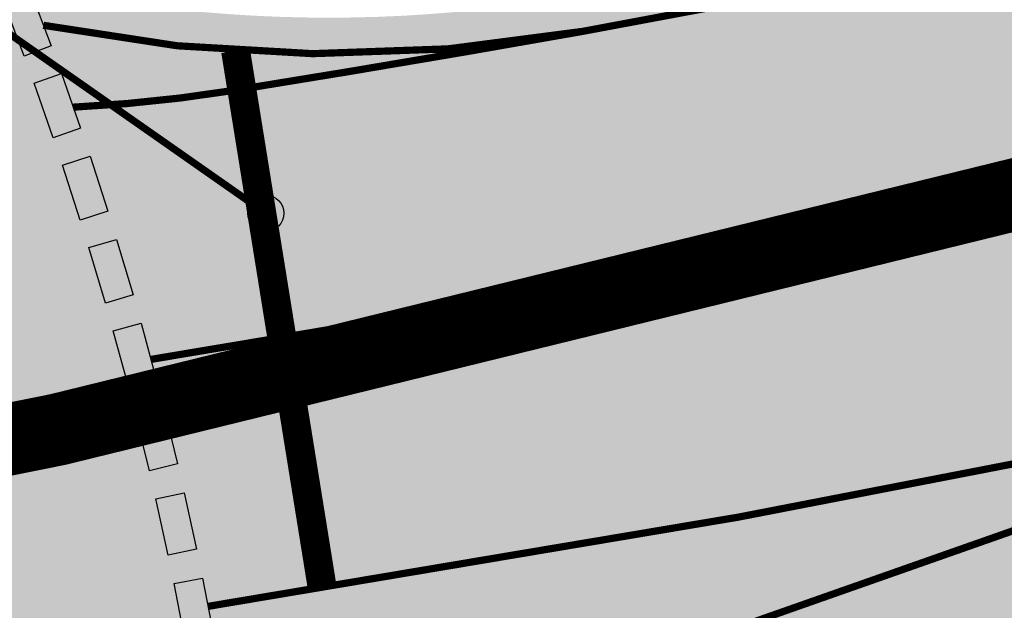
# Model space of a CAD drawing. Units: millimetres. Extents: x -511153 to 25189, y -6563528 to 13100.
# Drawn here: x 8491 to 8505, y 9766 to 9774 of the extents above; entities that cross this region are included whole.
import ezdxf

# ---------------------------------------------------------------- set-up
doc = ezdxf.new("R2010")
doc.units = ezdxf.units.MM
doc.linetypes.add('DASHED', pattern=[19.049999999999997, 12.7, -6.35])
doc.linetypes.add('Tkm_923a', pattern=[1, 0.5, -0.5])
doc.layers.add('______MAANTEEAMETI_PLANEERING', color=7, linetype='Continuous', lineweight=13)
for name, color, linetype in [('opt-uus hoone', 255, 'Continuous'), ('piir', 36, 'Continuous'), ('tee', 253, 'Continuous'), ('TL_L_kattemärgistus', 7, 'Continuous'), ('TL_L_nähtavus', 164, 'Continuous'), ('TL_tee_äk_ST_10cm', 192, 'Continuous')]:
    doc.layers.add(name, color=color, linetype=linetype)
doc.layers.add('TL_katend_AB_ST-1', color=7, linetype='Continuous', true_color=0xcbcbcb)
doc.layers.add('TL_katend_AB_ST-1a', color=7, linetype='Continuous', true_color=0xcbcbcb)
doc.styles.get("Standard").update_dxf_attribs({"font": 'arial.ttf'})

# ---------------------------------------------------------------- blocks, each defined once
blk = doc.blocks.new('dot0.5')
at = {"transparency": 33554687}
h = blk.add_hatch(color=0, dxfattribs=at)
h.dxf.hatch_style = 1
edge = h.paths.add_edge_path()
edge.add_arc((0, 0), 0.25, 0, 360)
at = {"color": 0, "ltscale": 0.05}
blk.add_circle((0, 0), 0.25, dxfattribs=at)
blk = doc.blocks.new('A$C081406f7')
at = {"layer": 'TL_katend_AB_ST-1', "transparency": 33554687}
h = blk.add_hatch(color=256, dxfattribs=at)
h.dxf.hatch_style = 1
edge = h.paths.add_edge_path()
edge.add_arc((812.6538120451023, 989.9891250999317), 439.7499999994026, 329.1656911989991, 347.4773947862981, ccw=False)
edge.add_line((1190.24652635667, 764.5921317785978), (1195.734343631309, 758.1931613320485))
edge.add_arc((812.6538120377772, 989.9891251030349), 447.7500000072626, 328.8225317429508, 347.4773947864541)
edge.add_line((1249.752080455539, 892.9058296671137), (1241.942396150451, 894.640427907927))
edge = h.paths.add_edge_path()
edge.add_line((1188.507780290092, 746.650149484165), (1183.072854464524, 752.9874468091875))
edge.add_arc((812.6538120388068, 989.9891251101944), 439.7500000103236, 278.4235835436294, 327.38805567544057, ccw=False)
edge.add_arc((966.0656854923582, -45.96326703297018), 607.4999996094772, 98.42358354326451, 103.1092081977098)
edge.add_line((828.2799255345017, 545.7049963362515), (820.1817640931113, 543.8191231256351))
edge.add_arc((753.8404721696679, 828.6964354868924), 292.5000001918716, 280.09026339056476, 283.10920819885985, ccw=False)
edge.add_line((805.0863028849708, 540.7205424914137), (822.7900541730924, 532.6188185373321))
edge.add_line((822.7900541730924, 532.6188185373321), (830.8882156414911, 534.5046917553991))
edge.add_arc((966.0656856852402, -45.96326812357438), 596.000000716012, 99.46706994570133, 103.10920819206348, ccw=False)
edge.add_arc((851.5048620565321, 641.0506099481026), 100.4999999828919, 279.4670699351711, 286.4356530206747)
edge.add_line((879.9401659602299, 544.6572310859337), (899.0699530269485, 550.300370849669))
edge.add_arc((927.222318988468, 454.8661286644201), 99.50000146082442, 102.08444742120781, 106.43565301287401, ccw=False)
edge.add_arc((812.65381204593, 989.9891250999644), 447.7499999984702, 282.08444737342, 327.079786166336)
h = blk.add_hatch(color=256, dxfattribs=at)
h.dxf.hatch_style = 1
edge = h.paths.add_edge_path(flags=16)
edge.add_arc((787.4398796608439, 540.8096799394116), 20.50000000051438, 217.171936524494, 256.1134050781612)
edge.add_arc((782.2798597862711, 519.9380677603185), 1.000000000812615, 0.373002893483374, 76.11340510803132, ccw=False)
edge.add_arc((755.2804319404531, 519.7622955124825), 27.9999999988757, -38.15365148503088, 0.3730029281799716, ccw=False)
edge.add_arc((758.8190379383741, 516.9823193242773), 23.49999999724652, 311.0905447213284, 321.8463485072775, ccw=False)
edge.add_arc((787.7380766366841, 483.8207572288811), 20.50000000093982, 131.0905447295704, 159.173439735365)
edge.add_arc((767.6428659718949, 491.4648731593043), 0.999999999602807, 289.0751751572561, 339.1734397425009, ccw=False)
edge.add_arc((758.819037935813, 516.9823193242773), 27.99999999939365, 217.1719365202217, 289.0751751849186, ccw=False)
edge.add_arc((720.1729790915269, 487.6781875556335), 20.50000003064245, 37.17193654884377, 76.11340506436885)
edge.add_arc((725.3329989780905, 508.5497997617349), 0.9999999999085125, 180.3730028938742, 256.1134050952246, ccw=False)
edge.add_arc((752.3324268244905, 508.7255720030516), 27.99999999836762, 141.8463484265831, 180.3730029148463, ccw=False)
edge.add_arc((748.793820873485, 511.5055481614545), 23.50000005184094, 130.2460644203068, 141.8463484154927, ccw=False)
edge.add_arc((720.3666725622024, 545.0897295726463), 20.49999997284955, 310.2460643540185, 338.3289594090666)
edge.add_arc((740.3470382734668, 537.1502721020952), 1.000000001200961, 108.2306948893665, 158.3289593433626, ccw=False)
edge.add_arc((748.7938208361156, 511.5055481968448), 27.99999999812832, 37.17193651971081, 108.23069485552139, ccw=False)
edge = h.paths.add_edge_path(flags=16)
edge.add_arc((792.1062231330434, 551.3235232327133), 20.49999992513199, 275.6781024895749, 277.8548170496153)
edge.add_arc((753.8404721337138, 828.6964362328872), 300.5000009353898, 277.8548170306155, 279.0147596274973)
edge.add_arc((801.0821733422345, 530.9205603953451), 0.9999999997512427, -65.05998737236263, 99.01475966293009, ccw=False)
edge.add_arc((845.3574335189769, 435.7118359897286), 103.999999365314, 114.9400126503227, 117.0164912483474)
edge.add_arc((789.2579372308683, 545.7349986750633), 19.49999986976103, 288.1718089375892, 297.01649125966014, ccw=False)
edge.add_arc((795.027485366445, 528.1576749440283), 0.9999999985538272, 186.9268850139613, 288.1718089385336, ccw=False)
edge.add_arc((751.3486474688398, 522.8511579446495), 43.00000003264286, 6.926885006480022, 10.02903369757669)
edge.add_arc((794.1839515655302, 530.4265607222915), 0.5000000167554812, 95.6781046910304, 190.0290314060951, ccw=False)
edge = h.paths.add_edge_path(flags=16)
edge.add_arc((787.7380766490242, 483.8207572279498), 20.50000001310098, 179.7361736691194, 183.7975050595188)
edge.add_arc((368.6602486254415, 456.0039677675813), 399.4999996497904, 3.657296937646379, 3.7975050597137283, ccw=False)
edge.add_arc((766.3486781860702, 481.4236988751218), 0.9999999810584099, -74.21848647954567, 3.657297874311382, ccw=False)
edge.add_arc((756.9657204763498, 514.623248660937), 35.50000000021691, 231.8463485092756, 285.78151440180295, ccw=False)
edge.add_arc((752.3324268254219, 508.7255720021203), 27.99999999836158, 201.0230620017251, 231.8463485088413, ccw=False)
edge.add_arc((727.1296519931639, 499.0394922662526), 1.000000000296267, 61.68558244407052, 201.0230620347391, ccw=False)
edge.add_arc((718.3549215842504, 482.7528687212616), 19.50000000680167, 40.228586765652096, 61.685582459687396, ccw=False)
edge.add_arc((758.819037934998, 516.9823193242773), 33.49999999916957, 220.2285867652606, 283.4690131910312)
edge.add_arc((766.7382992637577, 483.9174542864785), 0.5000000001518043, -0.26382627376267465, 103.46901318677283, ccw=False)
edge = h.paths.add_edge_path(flags=16)
edge.add_arc((756.2642112645553, 505.6367095699534), 42.99999999683376, 186.9268850060264, 190.8903246888296)
edge.add_arc((713.5476188397733, 497.4182710656896), 0.5000000012311732, -84.9926516976492, 10.8903245711561, ccw=False)
edge.add_arc((731.0916031200904, 297.1853844029829), 200.500000709412, 95.00734815880539, 97.33309784015391)
edge.add_arc((705.3726324030431, 497.0372916506603), 0.9999999984743558, 114.24504940279391, 277.33309784899814, ccw=False)
edge.add_arc((662.2554250838002, 592.7760318079963), 103.999999687245, 294.2450493993975, 297.0164912573333)
edge.add_arc((718.3549215777311, 482.7528687464073), 19.49999997651414, 108.1718089631515, 117.01649124831599, ccw=False)
edge.add_arc((712.585373401409, 500.3301925752312), 0.9999999996928437, 6.92688500672142, 108.17180896625419, ccw=False)
edge = h.paths.add_edge_path()
edge.add_arc((755.2804319320712, 519.7622955115512), 28.00000000628072, 21.02306201388942, 51.84634854084442)
edge.add_arc((750.6471382910386, 513.8646188518032), 35.50000000256097, 51.84634854815252, 104.8031337420701)
edge.add_arc((741.7624490420567, 547.2037111856043), 0.9999999991244188, 100.6910060872859, 186.6263896151367)
edge.add_arc((720.3666910629254, 545.0906890388578), 20.50000005867618, -1.1109887534665859, 5.592075046171772, ccw=False)
edge.add_arc((741.3627438235562, 544.6835393086076), 0.4999999994989826, 178.8916932037649, 283.5990873734962)
edge.add_arc((748.7937673337292, 511.5056114504114), 33.49999999483405, 40.22844506998581, 102.6099223221691, ccw=False)
edge.add_arc((789.2579371785978, 545.7349987886846), 19.49999999378539, 220.2285867585765, 241.6855824428353)
edge.add_arc((780.4832067702664, 529.4483752576634), 0.9999999989760575, 241.6855824657375, 381.0230619494784)
edge = h.paths.add_edge_path()
edge.add_arc((751.3487203546101, 522.851275453344), 42.99987165140512, 36.37614963031864, 80.02624757020534)
edge.add_arc((767.369480135967, 613.9532049680129), 49.50000026902611, 254.1083418003197, 260.02617905510783, ccw=False)
edge.add_line((753.8154299561866, 566.3450360223651), (752.034294341458, 560.0888539878651))
edge.add_arc((751.0725131561048, 560.3626731820405), 0.9999999997990852, 269.4758596807213, 344.1083417903498, ccw=False)
edge.add_arc((750.647138291155, 513.8646188583225), 45.49999999645645, 89.47585969030146, 154.4054790161574)
edge.add_arc((664.9691234099446, 554.9045720370486), 49.49999995472176, 297.62453628435725, 334.4054790218767, ccw=False)
edge.add_line((687.9210606149863, 511.0473197968677), (683.8021693399642, 500.2517768638209))
edge.add_arc((672.3483736433554, 549.4357230719179), 50.50000000456075, 283.1092082029192, 335.5677165708763)
edge.add_arc((750.6471382697346, 513.8646188694984), 35.49999997335956, 133.4653177673021, 155.5677165770811, ccw=False)
edge.add_arc((726.9140581361717, 538.9044053200632), 1.000000000883354, -33.89599551268611, 133.4653174342822, ccw=False)
edge.add_arc((711.558109789039, 549.2216167142615), 19.50000001654436, 314.6328028587079, 326.1040041540603, ccw=False)
edge.add_arc((748.7938207273837, 511.505548287183), 33.49999985774806, 134.6328028410638, 141.8463485907322)
edge.add_arc((756.2642112639733, 505.636709571816), 42.99999999649039, 141.8463485619288, 177.7553859427346)
edge.add_arc((712.7975878454745, 507.3404255975038), 0.5000000002135462, 290.56128742145694, 357.7553858085165, ccw=False)
edge.add_arc((720.1729791241232, 487.6781875565648), 20.50000002990283, 110.5612874010364, 118.858378122653)
edge.add_arc((662.2554249728564, 592.7760320827365), 99.49999998225213, 283.1092081998885, 298.85837813467333, ccw=False)
edge.add_line((684.8228046015138, 495.8690489847213), (687.4310947071062, 484.6687444029376))
edge.add_arc((731.0916030405788, 297.1853850791231), 192.5000000292981, 98.30915170534558, 103.10920819751351, ccw=False)
edge.add_arc((706.0906222703634, 468.3694575037807), 19.49989687510427, 36.60372137708049, 98.30915169906137, ccw=False)
edge.add_arc((756.2642112694448, 505.6367095727473), 43.00000000264296, 216.6037213759935, 241.6835252265684)
edge.add_arc((712.3876353673404, 424.2051672050729), 49.50000002586202, 54.702494389692106, 61.683525238648485, ccw=False)
edge.add_line((740.9898289872799, 464.6052231788635), (744.8723856883589, 470.0892608724535))
edge.add_arc((745.688548435457, 469.5114387786016), 1.000000000947062, 75.96468949479367, 144.7024943704481, ccw=False)
edge.add_arc((756.9657204755349, 514.6232486618683), 45.50000000079903, 255.9646894406804, 334.405479014821)
edge.add_line((798.0009802544955, 494.9672710737213), (789.2867221632041, 499.9398277401924))
edge.add_arc((756.9657204677351, 514.6232486665249), 35.50000000983619, 310.97278727587786, 335.5677165774112, ccw=False)
edge.add_arc((779.58738785889, 488.5750209847465), 0.9999999965205466, 145.5217898976952, 310.97278890453356, ccw=False)
edge.add_arc((794.8377066310495, 478.1023050602525), 19.50000003674777, 132.8121575399121, 145.5217915357891, ccw=False)
edge.add_arc((758.8194047025172, 516.9819812308997), 33.49950272464384, 312.8121575234116, 321.8461116531126)
edge.add_arc((751.3486475020181, 522.8511579474434), 42.99999999993875, 321.8461116417944, 357.755385946649)
edge.add_arc((794.8152709228452, 521.1474419264123), 0.499999998977334, 110.56128737150601, 177.7553860165715, ccw=False)
edge.add_arc((787.439879558864, 540.8096801526845), 20.50000023547036, 290.5612874430262, 298.8583780865389)
edge.add_arc((845.3574337776517, 435.711835465394), 99.49999995039634, 103.1092081944534, 118.8583781313875, ccw=False)
edge.add_line((822.790054165409, 532.6188185345381), (805.0863028796157, 540.7205424886197))
edge.add_arc((801.6699141681893, 559.9189353436232), 19.50000000109257, 216.376147826454, 280.09026338794604, ccw=False)
at = {"layer": 'TL_L_kattemärgistus', "transparency": 33554687}
h = blk.add_hatch(color=256, dxfattribs=at)
h.dxf.hatch_style = 1
h.paths.add_polyline_path([(797.1699944500579, 540.6356080025434), (797.4533781597856, 539.8874812265858), (797.8274415481137, 540.0291730817407), (797.5440578383859, 540.7772998576984)])
h = blk.add_hatch(color=256, dxfattribs=at)
h.dxf.hatch_style = 1
h.paths.add_polyline_path([(797.5905033977469, 539.5116880470887), (797.8555389073445, 538.7568660955876), (798.2329498835607, 538.8893838506192), (797.9679143738467, 539.6442058021203)])
h = blk.add_hatch(color=256, dxfattribs=at)
h.dxf.hatch_style = 1
h.paths.add_polyline_path([(797.9834491775837, 538.3778373282403), (798.2299785086652, 537.6167701240629), (798.6105121109867, 537.7400347897783), (798.3639827799052, 538.5011019939557)])
h = blk.add_hatch(color=256, dxfattribs=at)
h.dxf.hatch_style = 1
h.paths.add_polyline_path([(798.348597568227, 537.2347316928208), (798.5764737731079, 536.4678728822619), (798.9599031787366, 536.5818109847605), (798.7320269737393, 537.3486697953194)])
h = blk.add_hatch(color=256, dxfattribs=at)
h.dxf.hatch_style = 1
h.paths.add_polyline_path([(798.6857309171464, 536.0830525066704), (798.8948181667365, 535.3108591884375), (799.2809148266679, 535.4154028128833), (799.0718275770778, 536.1875961320475)])
h = blk.add_hatch(color=256, dxfattribs=at)
h.dxf.hatch_style = 1
h.paths.add_polyline_path([(798.9946482711239, 534.92348624859), (799.1848219358362, 534.1464186990634), (799.5733557111816, 534.2415055315942), (799.3831820464693, 535.0185730811208)])
h = blk.add_hatch(color=256, dxfattribs=at)
h.dxf.hatch_style = 1
h.paths.add_polyline_path([(799.2751654951135, 533.756724092178), (799.4463122190209, 532.9752454943955), (799.8370515182614, 533.060818856582), (799.6659047944704, 533.8422974543646)])
h = blk.add_hatch(color=256, dxfattribs=at)
h.dxf.hatch_style = 1
h.paths.add_polyline_path([(799.5271153826034, 532.5834615072235), (799.6791331509594, 531.7980376733467), (800.0718450680142, 531.8740465575829), (799.9198272996582, 532.6594703914598)])
at = {"layer": 'TL_L_kattemärgistus', "transparency": 33554687, "const_width": 0.1, "flags": 128}
for points in [[(805.1739025900606, 540.2282760068774, 0.01317339364948017), (820.2951679833932, 543.3321533547714)], [(797.7198730305536, 540.3128858935088, 0.09400480659174408), (805.173902590177, 540.2282760059461)], [(799.2070420001401, 535.6876908112317, 0.01879933287916504), (821.088995407219, 539.9233650034294)], [(799.9955601517577, 532.2681845240295, 0.01858590405163097), (821.8828228310449, 536.5145766530186)], [(821.8828228310449, 536.5145766520873, 0.05487822930916016), (800.5164203074528, 528.9938460597768, 0.05487822930916016)], [(822.6766502553364, 533.1057883016765, 0.05820746390920677), (800.8402384232031, 525.2563456688076, 0.05820746390920677)]]:
    blk.add_lwpolyline(points, format="xyb", dxfattribs=at)
at = {"layer": 'TL_L_kattemärgistus'}
for points in [[(797.4533781597856, 539.8874812265858), (797.1699944500579, 540.6356080025434), (797.5440578383859, 540.7772998576984), (797.8274415481137, 540.0291730817407)], [(797.8555389073445, 538.7568660955876), (797.5905033977469, 539.5116880470887), (797.9679143738467, 539.6442058021203), (798.2329498835607, 538.8893838506192)], [(798.2299785086652, 537.6167701240629), (797.9834491775837, 538.3778373282403), (798.3639827799052, 538.5011019939557), (798.6105121109867, 537.7400347897783)], [(798.5764737731079, 536.4678728822619), (798.348597568227, 537.2347316928208), (798.7320269737393, 537.3486697953194), (798.9599031787366, 536.5818109847605)], [(798.8948181667365, 535.3108591884375), (798.6857309171464, 536.0830525066704), (799.0718275770778, 536.1875961320475), (799.2809148266679, 535.4154028128833)], [(799.1848219358362, 534.1464186990634), (798.9946482711239, 534.92348624859), (799.3831820464693, 535.0185730811208), (799.5733557111816, 534.2415055315942)], [(799.4463122190209, 532.9752454943955), (799.2751654951135, 533.756724092178), (799.6659047944704, 533.8422974543646), (799.8370515182614, 533.060818856582)], [(799.6791331509594, 531.7980376733467), (799.5271153826034, 532.5834615072235), (799.9198272996582, 532.6594703914598), (800.0718450680142, 531.8740465575829)]]:
    blk.add_lwpolyline(points, close=True, dxfattribs=at)
at = {"layer": 'TL_L_kattemärgistus', "linetype": 'Tkm_923a', "transparency": 33554687, "const_width": 0.1, "flags": 128}
for points in [[(800.3396269021323, 539.4096768517047, 0.004183600110967589), (805.1739025900606, 540.2282760068774, 0.004183600110967589)], [(798.130983209121, 539.179524849169, 0.02777895497985606), (800.3396269021323, 539.4096768507734)]]:
    blk.add_lwpolyline(points, format="xyb", dxfattribs=at)
at = {"layer": 'TL_L_kattemärgistus', "transparency": 33554687, "const_width": 0.4, "flags": 128}
blk.add_lwpolyline([(801.576737918891, 532.518703292124), (800.3772702038987, 539.9607522701845)], dxfattribs=at)
at = {"layer": 'TL_L_nähtavus', "linetype": 'DASHED', "ltscale": 0.05, "const_width": 0.1}
blk.add_lwpolyline([(800.7960184823023, 537.7106295032427), (714.1768354219384, 598.3830341165885)], dxfattribs=at)
at = {"layer": 'TL_tee_äk_ST_10cm', "transparency": 33554687}
for centre, radius in [((845.3574338115286, 435.7118353936821), 99.5000000289585), ((845.3574338109465, 435.7118353927508), 99.35000002957986)]:
    blk.add_arc(centre, radius, 103.1092082017097, 118.8583781283342, dxfattribs=at)
at = {"layer": 'TL_L_nähtavus'}
blk.add_blockref('dot0.5', (800.7960184823023, 537.7106295032427), dxfattribs=at)
blk = doc.blocks.new('ringtee')
at = {"layer": 'TL_katend_AB_ST-1a', "transparency": 33554687}
h = blk.add_hatch(color=256, dxfattribs=at)
h.dxf.hatch_style = 1
edge = h.paths.add_edge_path()
edge.add_line((546144.1996087688, 6583187.45909258), (546149.6874260434, 6583181.060122133))
edge.add_arc((545766.6068944498, 6583412.856085904), 447.750000007216, 328.8225317429885, 347.4773947864918)
edge.add_line((546203.7051628677, 6583315.772790468), (546226.8874895172, 6583420.146614933))
edge.add_arc((546177.5888573489, 6583431.096266345), 50.49999999709456, 347.4773947852817, 386.4918960126446)
edge.add_line((546222.7862292496, 6583453.622863358), (546213.8336821605, 6583449.167313178))
edge.add_arc((546169.5288351375, 6583427.091749016), 49.50000002823295, 1.2478321969928174, 26.485479360752777, ccw=False)
edge.add_arc((546179.0265822562, 6583427.298631079), 40.00000000104387, -23.142260488207796, 1.2478321913939112, ccw=False)
edge.add_line((546215.8078568693, 6583411.578012836), (546212.5492367356, 6583403.953872352))
edge.add_arc((546240.1351927521, 6583392.163408649), 30.00000006122118, 156.8577395175687, 167.477394769793)
edge.add_line((546210.8488765528, 6583398.668152084), (546208.0636770015, 6583386.128343915))
edge.add_arc((546227.5878877535, 6583381.791848307), 19.99999999097405, 167.4773947845191, 180.9731280710931)
edge.add_line((546207.5907723539, 6583381.452178861), (546207.6885251015, 6583375.697251525))
edge.add_arc((546167.6942942628, 6583375.017912635), 40.00000002136112, -12.52260520839701, 0.9731280661287087, ccw=False)
edge.add_line((546206.7427158064, 6583366.344921417), (546195.8954785627, 6583317.507388709))
edge.add_arc((545766.6068944572, 6583412.856085901), 439.7499999993973, 329.1656911989946, 347.4773947862936, ccw=False)
edge = h.paths.add_edge_path()
edge.add_line((546142.4608627022, 6583169.517110285), (546137.0259368767, 6583175.85440761))
edge.add_arc((545766.606894451, 6583412.856085911), 439.750000010313, 278.4235835436263, 327.3880556754374, ccw=False)
edge.add_arc((545920.0187679044, 6582376.903693768), 607.4999996094781, 98.4235835432534, 103.1092081976987)
edge.add_line((545782.2330079466, 6582968.571957137), (545774.1348465052, 6582966.686083927))
edge.add_arc((545707.7935545818, 6583251.563396288), 292.5000001918728, 280.0902633905611, 283.1092081988562, ccw=False)
edge.add_line((545759.0393852971, 6582963.587503293), (545776.7431365852, 6582955.485779339))
edge.add_line((545776.7431365852, 6582955.485779339), (545784.8412980536, 6582957.371652557))
edge.add_arc((545920.0187680974, 6582376.903692678), 596.0000007160089, 99.46706994570309, 103.10920819206541, ccw=False)
edge.add_arc((545805.4579444687, 6583063.917570749), 100.4999999828949, 279.4670699351435, 286.4356530206471)
edge.add_line((545833.8932483724, 6582967.524191887), (545853.0230354391, 6582973.167331651))
edge.add_arc((545881.1754014008, 6582877.733089466), 99.50000146083195, 102.08444742131132, 106.4356530129775, ccw=False)
edge.add_arc((545766.6068944581, 6583412.856085901), 447.7499999984702, 282.08444737342, 327.079786166336)

msp = doc.modelspace()

# ---------------------------------------------------------------- linework, layer by layer
at = {"layer": 'piir', "const_width": 1}
msp.add_lwpolyline([(8893.675739506725, 9972.594941779971), (8870.839021689259, 9947.896615961741), (8831.394728789106, 9903.559562033857), (8817.504735857947, 9889.42859585589), (8790.707385109272, 9865.125975078321), (8749.912402953953, 9838.114470650966), (8704.047995830886, 9820.9187124038), (8627.03208802105, 9801.386711596511), (8536.88891583099, 9779.8612618529), (8491.534923413536, 9768.71504226746), (8455.436682472704, 9761.466178156785), (8428.464563876856, 9755.334332846629), (8388.258699828526, 9746.06217233371), (8352.078283277573, 9734.091077326331), (8315.887450099923, 9727.550412179844), (8220.464205603348, 9722.734568776388)], dxfattribs=at)

# ---------------------------------------------------------------- block references
at = {"layer": '______MAANTEEAMETI_PLANEERING', "color": 9, "ltscale": 0.5, "true_color": 0xc7c8ca}
msp.add_blockref('A$C081406f7', (7693.615201684181, 9233.998264523587), dxfattribs=at)
at = {"layer": 'tee'}
msp.add_blockref('ringtee', (-537260.2522610456, -6573188.916721917), dxfattribs=at)

# ---------------------------------------------------------------- texts
at = {"layer": 'opt-uus hoone', "color": 0, "linetype": 'Continuous', "insert": (8485.188832435777, 9756.261708045575), "char_height": 6, "attachment_point": 1, "rotation": 12.783240156535614}
msp.add_mtext_dynamic_manual_height_columns('{\\fCalibri|b0|i0|c186|p34;PERSP. TALLINNA VÄIKE RINGTEE }', width=181.0597864789961, gutter_width=12.5, heights=[0], dxfattribs=at)

doc.saveas('drawing.dxf')
